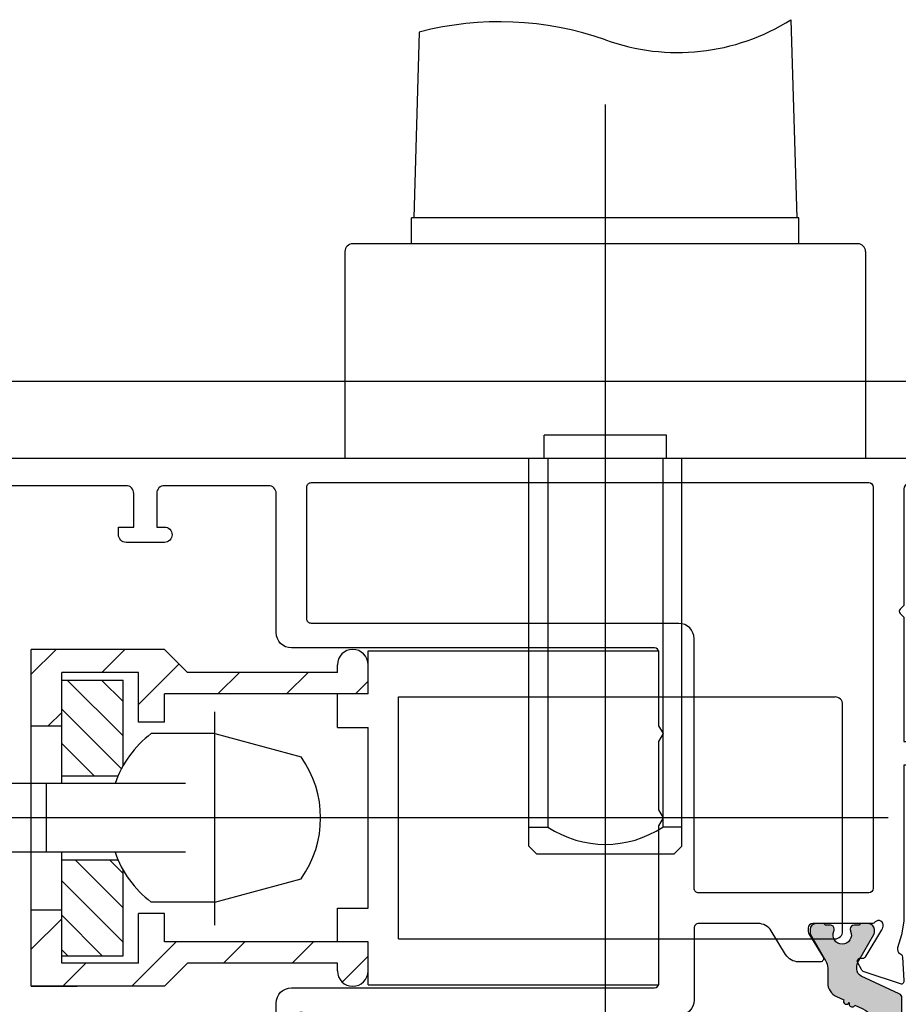
# Model space of a CAD drawing. Units: inches. Extents: x 0 to 336, y 0 to 43.
# Drawn here: x 3 to 5, y 7 to 10 of the extents above; entities that cross this region are included whole.
import ezdxf

# ---------------------------------------------------------------- set-up
doc = ezdxf.new("R2010")
doc.units = ezdxf.units.IN
doc.header["$MEASUREMENT"] = 0
for name, pattern in [('C_SOLID_L', [0]), ('C_SOLID_M', [0]), ('PUNTO4', [4, 2, -2])]:
    doc.linetypes.add(name, pattern=pattern)
for name, color, linetype in [('Arcadia-Profile', 6, 'Continuous'), ('Arcadia-Shade', 8, 'Continuous'), ('MO_001_VIEW_PV', 7, 'C_SOLID_M')]:
    doc.layers.add(name, color=color, linetype=linetype)

# ---------------------------------------------------------------- blocks, each defined once
blk = doc.blocks.new('*X46')
at = {"layer": 'MO_001_VIEW_PV', "color": 4, "linetype": 'C_SOLID_L'}
for p, q in [((-260.7575112315917, 284.7391080848375), (-259.2574988496144, 283.2390957028601)), ((-256.2673694911713, 284.7390959465453), (-253.3672347795267, 281.8389612349007)), ((-242.5263655531983, 284.4684754201605), (-240.833521564515, 282.7756314314772)), ((-250.2772382966588, 283.2390916567628), (-248.8770943878054, 281.8389477479094)), ((-245.7871181354244, 283.2391010976567), (-244.3869742265711, 281.8389571888032)), ((-262.8332859692512, 282.3247559177669), (-260.8332838460722, 280.3247537945879))]:
    blk.add_line(p, q, dxfattribs=at)
blk = doc.blocks.new('*X47')
at = {"layer": 'MO_001_VIEW_PV', "color": 4, "linetype": 'C_SOLID_L'}
for p, q in [((-261.7180132789572, 267.739099141535), (-260.8332666501583, 266.8543525127361)), ((-255.8332741548525, 266.3444882708596), (-253.1806095490388, 263.6918236650458)), ((-250.6379040460594, 265.639245741146), (-249.2377601372061, 264.2391018322926)), ((-246.1477845591746, 265.6392545076904), (-244.7476406503213, 264.239110598837)), ((-241.6576441674533, 265.639241020699), (-240.8330387302267, 264.8146355834724)), ((-262.8332772870005, 264.3642354019115), (-261.2081487841994, 262.7391068991104)), ((-258.218020352987, 264.2391062155648), (-256.7180079710097, 262.7390938335875))]:
    blk.add_line(p, q, dxfattribs=at)
blk = doc.blocks.new('*X48')
at = {"layer": 'MO_001_VIEW_PV', "color": 4, "linetype": 'C_SOLID_L'}
for p, q in [((-260.8335094160016, 268.8766836986993), (-258.7210793962321, 270.9891137184687)), ((-260.8335137992737, 266.6316239552569), (-256.9331629085285, 270.5319748460021)), ((-260.4809599693734, 264.7391224249869), (-256.83351831946, 268.3865640749003)), ((-258.2358788153324, 264.7391050604857), (-256.8335007863714, 266.1414830894466))]:
    blk.add_line(p, q, dxfattribs=at)
blk = doc.blocks.new('*X49')
at = {"layer": 'MO_001_VIEW_PV', "color": 4, "linetype": 'C_SOLID_L'}
for p, q in [((-260.8335090788268, 280.1020039950973), (-258.1963990200709, 282.7391140538532)), ((-260.8335050327294, 282.3470634013649), (-260.4414591006881, 282.7391093334062)), ((-260.8335137992737, 277.8569439144802), (-256.8335129246635, 281.8569447890904)), ((-259.9562800989744, 276.4891222546092), (-256.83351831946, 279.6118840341236)), ((-257.7111991135208, 276.4891047215206), (-256.8335007863714, 277.3668030486699))]:
    blk.add_line(p, q, dxfattribs=at)
blk = doc.blocks.new('pa0113')
at = {"layer": 'Arcadia-Profile'}
h = blk.add_hatch(color=256, dxfattribs=at)
edge = h.paths.add_edge_path()
edge.add_line((4.587556619647785, 2.626785477980263), (3.427339049073566, 0.1386908685868491))
edge.add_arc((2.974185155555233, 0.3499999994570544), 0.4999999999999071, 269.99999999937467, 335.0000000000097, ccw=False)
edge.add_line((2.974185155549776, -0.1500000005428319), (2.919807621123255, -0.1500000005422066))
edge.add_arc((2.919807621127802, 0.8499999994577934), 1.000000000000028, 240.000000000012, 269.9999999997362, ccw=False)
edge.add_line((2.419807621128029, -0.01602540432674004), (0.706410161513304, 0.9732050802107892))
edge.add_arc((0.6064101615138497, 0.799999999455224), 0.199999999998543, 59.99999999994893, 89.99999999987787)
edge.add_line((0.6064101615143045, 0.9999999994537916), (0.3999999999994088, 0.9999999994535642))
edge.add_arc((0.399999999998272, 0.5999999994548375), 0.3999999999986983, 89.9999999998331, 179.9999999995807)
edge.add_line((-4.547473508864641e-13, 0.5999999994577934), (0, 0.1999999994537234))
edge.add_arc((0.2500000000020464, 0.1999999994549739), 0.2500000000022169, 180.0000000002931, 233.1301020001453)
edge.add_line((0.09999999876504262, 3.799982550845016e-10), (0.09999999999990905, -0.3250000005486697))
edge.add_arc((0.3499999999994543, -0.325000000546936), 0.24999999999946, 180.0000000003973, 270.0000000001237)
edge.add_line((0.3499999999999091, -0.5750000005463676), (0.4008940000011307, -0.5750000005463676))
edge.add_arc((0.4008937562933852, -0.3249977058810032), 0.2500022946655116, 270.0000558531949, 294.2488645715981)
edge.add_line((0.5035698947585843, -0.5529423437382661), (0.5035722307189872, -0.5529411787298955))
edge.add_arc((0.7500000000059117, -1.100000000543105), 0.5999999999994536, -114.24962743133551, 114.2496290014156, ccw=False)
edge.add_line((0.5035722457100746, -1.647058829109199), (0.5035722371935663, -1.64705882478637))
edge.add_arc((0.4008940000019265, -1.875000000538023), 0.2499999999917036, 65.75037100054054, 90.00000000044295)
edge.add_line((0.4008939999998802, -1.625000000546322), (0.3499999999962711, -1.625000000546322))
edge.add_arc((0.3499999999987722, -1.875000000545128), 0.2499999999987779, 90.0000000005602, 180.0000000002801)
edge.add_line((0.09999999999990905, -1.875000000546322), (0.09999999999990905, -2.200000000546368))
edge.add_line((0.09999999999990905, -2.200000000546368), (0.09999999999763531, -2.200000119790673))
edge.add_arc((0.1999999999983402, -2.373205200545328), 0.1999999999984052, 120.0000000004875, 180.0000000002931)
edge.add_line((0, -2.373205200546352), (-4.547473508864641e-13, -2.800000000542298))
edge.add_arc((0.4000000000023647, -2.800000000543491), 0.4000000000027626, 179.999999999829, 269.9999999995848)
edge.add_line((0.3999999999994088, -3.200000000546254), (0.6064101615102118, -3.200000000546254))
edge.add_arc((0.6064101615113486, -3.000000000539501), 0.2000000000067814, 269.9999999996906, 299.9999999995447)
edge.add_line((0.706410161513304, -3.173205081303024), (2.419807621140762, -2.183974596757764))
edge.add_arc((2.91980762114099, -3.050000000542013), 0.9999999999999496, 90.00000000002609, 120.00000000001671, ccw=False)
edge.add_line((2.919807621140535, -2.05000000054207), (3.866083520686061, -2.050000000542099))
edge.add_arc((3.866083520686061, -1.050000000542127), 0.9999999999999716, 270, 335.0000000000051)
edge.add_line((4.772391307722728, -1.472618262282765), (5.550572912920188, 0.1961975754766172))
edge.add_arc((7.363188486993522, -0.6490389480047156), 2.000000000000015, 92.32088103252153, 155.0000000000014, ccw=False)
edge.add_line((7.282196608931145, 1.349320458030149), (10.89880169283026, 1.495898514545161))
edge.add_arc((11.10128138798632, -3.500000000549448), 5.000000000007503, 90.00000000000063, 92.32088103251829, ccw=False)
edge.add_line((11.10128138798632, 1.499999999458055), (12.89871861201323, 1.499999999458055))
edge.add_arc((12.898718612013, -3.500000000549448), 5.000000000007503, 87.67911896748171, 89.99999999999932, ccw=False)
edge.add_line((13.10119830716917, 1.495898514545161), (16.71780339106829, 1.349320458030149))
edge.add_arc((16.6368115130058, -0.6490389480047156), 2.000000000000024, 24.99999999999858, 87.67911896747847, ccw=False)
edge.add_line((18.44942708707913, 0.1961975754766172), (18.66947058498158, -0.2756872285883958))
edge.add_arc((18.75399423732983, -0.4569487859957349), 0.1999999999999958, 114.9999999999913, 294.9999999999912)
edge.add_arc((18.92304154202611, -0.819471900810413), 0.1999999999999958, 114.9999999999913, 294.9999999999878)
edge.add_line((19.00756519437414, -1.00073345821778), (19.22760869227659, -1.472618262282765))
edge.add_arc((20.13391647931326, -1.050000000542241), 0.9999999999998898, 204.9999999999919, 270.0000000000032)
edge.add_line((20.13391647931326, -2.050000000542127), (21.08019237885878, -2.050000000542099))
edge.add_arc((21.08019237885833, -3.050000000542013), 0.9999999999999432, 59.99999999998329, 89.99999999997402, ccw=False)
edge.add_line((21.58019237885856, -2.183974596757764), (23.29358983848601, -3.173205081303053))
edge.add_arc((23.39358983848797, -3.000000000539956), 0.2000000000062982, 240.0000000004325, 270.0000000003582)
edge.add_line((23.39358983848911, -3.200000000546254), (23.59999999999991, -3.200000000546254))
edge.add_arc((23.59999999999718, -2.800000000543491), 0.4000000000027626, 270.0000000004152, 360.000000000171)
edge.add_line((23.99999999999977, -2.800000000542298), (23.99999999999932, -2.373205200546352))
edge.add_arc((23.80000000000109, -2.373205200545385), 0.1999999999984254, 359.999999999715, 419.9999999995165)
edge.add_line((23.90000000000168, -2.200000119790673), (23.89999999999941, -2.200000000546368))
edge.add_line((23.89999999999941, -2.200000000546368), (23.89999999999941, -1.875000000546322))
edge.add_arc((23.65000000000055, -1.875000000545128), 0.2499999999988063, 359.9999999997199, 449.9999999994398)
edge.add_line((23.65000000000305, -1.625000000546322), (23.59910599999944, -1.625000000546322))
edge.add_arc((23.59910599999739, -1.875000000538023), 0.2499999999917009, 89.99999999954404, 114.2496289994449)
edge.add_line((23.49642776280575, -1.64705882478637), (23.49642775428924, -1.647058829109227))
edge.add_arc((23.24999999999352, -1.100000000543105), 0.5999999999994619, 65.75037099858429, 294.24962743133545, ccw=False)
edge.add_line((23.49642776928044, -0.5529411787298955), (23.49643010524085, -0.5529423437382661))
edge.add_arc((23.59910624370605, -0.3249977058810032), 0.2500022946655135, 245.7511354284019, 269.9999441468051)
edge.add_line((23.5991059999983, -0.5750000005463676), (23.64999999999952, -0.5750000005463676))
edge.add_arc((23.64999999999998, -0.325000000546936), 0.24999999999946, 269.9999999998763, 359.9999999996027)
edge.add_line((23.89999999999941, -0.3250000005486413), (23.90000000123428, 3.799982550845016e-10))
edge.add_arc((23.74999999999727, 0.1999999994549739), 0.2500000000022169, 306.8698979998547, 359.9999999997134)
edge.add_line((23.99999999999955, 0.1999999994537234), (24, 0.5999999994577934))
edge.add_arc((23.60000000000116, 0.5999999994548375), 0.3999999999986983, 4.193243292055147e-10, 90.0000000001669)
edge.add_line((23.59999999999991, 0.9999999994535642), (23.39358983848501, 0.9999999994537916))
edge.add_arc((23.39358983848547, 0.799999999455224), 0.1999999999985391, 90.00000000013027, 120.0000000000622)
edge.add_line((23.29358983848601, 0.9732050802107324), (21.58019237887129, -0.01602540432676847))
edge.add_arc((21.08019237887152, 0.8499999994577934), 1.000000000000021, 270.0000000002638, 299.999999999988, ccw=False)
edge.add_line((21.08019237887606, -0.1500000005422066), (21.02581484444954, -0.1500000005428319))
edge.add_arc((21.02581484444408, 0.3499999994570544), 0.4999999999999147, 204.9999999999903, 270.00000000062533, ccw=False)
edge.add_line((20.57266095092587, 0.1386908685868207), (19.41244338035165, 2.626785477980235))
edge.add_arc((19.14055104424051, 2.499999999458055), 0.3000000000000246, 24.99999999999752, 90)
edge.add_line((19.14055104424051, 2.799999999458066), (4.859448955758694, 2.799999999458066))
edge.add_arc((4.859448955758808, 2.499999999458055), 0.3000000000000114, 90, 155.0000000000025)
blk.add_lwpolyline([(23.90000000000168, -2.200000119790673, -0.2679491924301566), (23.99999999999955, -2.373205200546352), (23.99999999999977, -2.800000000542298, -0.4142135623717631), (23.59999999999991, -3.200000000546254), (23.39358983848911, -3.200000000546254, -0.131652497586828), (23.29358983848601, -3.173205081303081), (21.58019237885856, -2.183974596757764, 0.1316524975873471), (21.08019237885878, -2.05000000054207), (20.13391647931326, -2.05000000054207, -0.291473419586105), (19.22760869227659, -1.472618262282765), (19.00756519437414, -1.00073345821778, -0.9999999999999999), (18.83851788967786, -0.6382103434030455, -0.9999999999999999), (18.66947058498181, -0.2756872285883674), (18.44942708707913, 0.1961975754766172, 0.2805182910920974), (16.7178033910684, 1.349320458030149), (13.10119830716917, 1.495898514545161, 0.01012710007540662), (12.89871861201323, 1.499999999458055), (11.99999999999977, 1.499999999458055), (11.10128138798632, 1.499999999458055, 0.01012710007541245), (10.89880169283015, 1.495898514545161), (7.282196608931145, 1.349320458030149, 0.280518291092098), (5.550572912920188, 0.1961975754766172), (4.772391307722728, -1.472618262282765, -0.2914734195861053), (3.866083520686061, -2.050000000542127), (2.919807621140535, -2.05000000054207, 0.1316524975873399), (2.419807621140762, -2.183974596757764), (0.706410161513304, -3.173205081303024, -0.1316524975868479), (0.6064101615102118, -3.200000000546254), (0.3999999999994088, -3.200000000546254, -0.4142135623717631), (-4.547473508864641e-13, -2.800000000542298), (0, -2.373205200546352, -0.267949192430165), (0.09999999999763531, -2.200000119790673), (0.09999999999990905, -2.200000000546368), (0.09999999999990905, -1.875000000546322, -0.4142135623716299), (0.3499999999962711, -1.625000000546322), (0.4008939999998802, -1.625000000546322, -0.1062056061925501), (0.5035722371935663, -1.64705882478637), (0.5035722457100746, -1.647058829109199, 0.5443668385268096), (1.349999999999682, -1.100000000546231, 0.5443668474004459), (0.5035722307191008, -0.5529411787298955), (0.5035698947585843, -0.5529423437382661, -0.1062019866691759), (0.4008940000012444, -0.5750000005463676), (0.3499999999999091, -0.5750000005463676, -0.41421356237163), (0.09999999999990905, -0.3250000005486413), (0.09999999876504262, 3.799982550845016e-10, -0.2360679758676653), (0, 0.1999999994537234), (-4.547473508864641e-13, 0.5999999994577934, -0.4142135623717631), (0.3999999999994088, 0.9999999994535642), (0.6064101615143045, 0.9999999994537916, -0.1316524975869852), (0.706410161513304, 0.9732050802107892), (2.419807621128029, -0.01602540432674004, 0.1316524975861994), (2.919807621123255, -0.1500000005422066), (2.974185155549776, -0.1500000005428319, 0.2914734195890318), (3.427339049073453, 0.1386908685868207), (4.587556619647785, 2.626785477980263, -0.2914734195860972), (4.859448955758808, 2.799999999458066), (11.99999999999977, 2.799999999458066), (19.14055104424051, 2.799999999458066, -0.291473419586101), (19.41244338035153, 2.626785477980263), (20.57266095092587, 0.1386908685868207, 0.2914734195890341), (21.02581484444954, -0.1500000005428319), (21.08019237887606, -0.1500000005422066, 0.1316524975862061), (21.58019237887129, -0.01602540432674004), (23.29358983848601, 0.9732050802107892, -0.1316524975869852), (23.39358983848501, 0.9999999994537916), (23.59999999999991, 0.9999999994535642, -0.4142135623717631), (23.99999999999977, 0.5999999994577934), (23.99999999999955, 0.1999999994537234, -0.2360679758676653), (23.90000000123428, 3.799982550845016e-10), (23.89999999999941, -0.3250000005486413, -0.4142135623716299), (23.64999999999941, -0.5750000005463676), (23.5991059999983, -0.5750000005463676, -0.1062019866691752), (23.49643010524073, -0.5529423437382661), (23.49642776928044, -0.5529411787298955, 0.5443668474004246), (22.64999999999964, -1.100000000546231, 0.5443668385268134), (23.49642775428924, -1.647058829109199), (23.49642776280575, -1.64705882478637, -0.1062056061925502), (23.59910599999944, -1.625000000546322), (23.65000000000305, -1.625000000546322, -0.4142135623716299), (23.89999999999941, -1.875000000546322), (23.89999999999941, -2.200000000546368)], format="xyb", close=True, dxfattribs=at)
blk = doc.blocks.new('pf0016')
at = {"layer": 'Arcadia-Profile'}
h = blk.add_hatch(color=256, dxfattribs=at)
edge = h.paths.add_edge_path()
edge.add_line((13.08923004080941, -2.614959632072754), (12.25301342080525, -3.953185962822033))
edge.add_arc((11.82898937272716, -3.688226330705234), 0.5000000000000199, 270.0000000000489, 327.999999999974, ccw=False)
edge.add_line((11.82898937272762, -4.188226330705248), (11.54926623745928, -4.188226330706158))
edge.add_arc((11.54926623745973, -4.68822633070593), 0.4999999999997726, 90.00000000005213, 180.0000000000098)
edge.add_line((11.04926623745996, -4.688226330706016), (11.04926623745996, -4.988226330706453))
edge.add_arc((11.54926623745985, -4.988226330706439), 0.4999999999999005, 180.0000000000015, 269.9999999999591)
edge.add_line((11.54926623745951, -5.48822633070634), (12.66750897994916, -5.488226330707334))
edge.add_arc((12.6675089799495, -4.988226330707406), 0.4999999999999334, 269.9999999999664, 327.9999999996992)
edge.add_line((13.09153302802633, -5.253185962826194), (13.30288029620533, -4.914959631944868))
edge.add_line((13.30288029620533, -4.914959631944868), (14.57318419432886, -2.882048441401309))
edge.add_arc((15.08201305202238, -3.199999999940914), 0.5999999999995788, 89.99999999859301, 148.0000000000111, ccw=False)
edge.add_line((15.08201305203704, -2.599999999941332), (15.37301270192233, -2.599999999948466))
edge.add_arc((15.37301270189278, -3.799999999948014), 1.199999999999552, 60.00000000001933, 89.99999999858721, ccw=False)
edge.add_line((15.97301270189223, -2.760769515406878), (17.29358983848442, -3.52320508070332))
edge.add_arc((17.39358983848479, -3.349999999945737), 0.200000000000759, 240.0000000000228, 269.9999999997384)
edge.add_line((17.39358983848388, -3.549999999946493), (17.60000000000218, -3.549999999947403))
edge.add_arc((17.600000000004, -3.149999999950509), 0.3999999999969002, 269.9999999997466, 360.0000000000011)
edge.add_line((18.00000000000091, -3.149999999950495), (18.00000000000091, -2.649999999946857))
edge.add_arc((17.90000000000146, -2.649999999946857), 0.0999999999994543, 0, 90.0000000005211)
edge.add_line((17.90000000000055, -2.549999999947403), (17.89999999999873, -2.174999999945641))
edge.add_arc((17.69999999999959, -2.174999999946621), 0.199999999999033, 2.803977007191794e-10, 90.00000000045293)
edge.add_line((17.699999999998, -1.974999999947585), (17.58819373145866, -1.974999999948466))
edge.add_arc((17.58819373146048, -2.174999999946237), 0.1999999999977775, 90.00000000050278, 115.0078332342171)
edge.add_arc((17.25000000000682, -1.44999999994802), 0.5999999999972142, 64.99216676577691, 295.0078332342172, ccw=False)
edge.add_arc((17.58819373145957, -0.7249999999518622), 0.199999999995544, 244.9921667657753, 270.0000000000539)
edge.add_line((17.5881937314598, -0.9249999999474028), (17.70000000000005, -0.9249999999473459))
edge.add_arc((17.70000000000005, -0.7249999999468457), 0.2000000000005007, 270.0000000000336, 360.0000000002767)
edge.add_line((17.90000000000055, -0.7249999999458794), (17.89999999999873, -0.3499999999475847))
edge.add_arc((17.90000000000146, -0.2499999999481304), 0.09999999999945397, 269.9999999984346, 360.0000000000002)
edge.add_line((18.00000000000091, -0.2499999999481304), (18.00000000000091, 0.2500000000509601))
edge.add_arc((17.59999999999923, 0.2500000000509175), 0.4000000000015582, 6.488331550160298e-12, 90.00000000027022)
edge.add_line((17.59999999999741, 0.6500000000524722), (17.39358983848547, 0.6500000000515058))
edge.add_arc((17.39358983848638, 0.4500000000498403), 0.2000000000016613, 90.00000000025545, 119.9999999999714)
edge.add_line((17.29358983848556, 0.6232050808082192), (15.83999999998537, -0.2160254037404457))
edge.add_arc((15.33999999998559, 0.650000000044173), 1.000000000000006, 270.0000000000017, 299.99999999997925, ccw=False)
edge.add_line((15.33999999998559, -0.349999999955827), (2.660000000114451, -0.349999999955827))
edge.add_arc((2.660000000114678, 0.6500000000449688), 1.000000000000801, 240.000000052433, 269.9999999999974, ccw=False)
edge.add_line((2.160000000906734, -0.2160254041977225), (2.026987298108907, -0.1392304845940373))
edge.add_line((2.026987298108907, -0.1392304845940373), (0.7064101617982033, 0.6232050807014389))
edge.add_arc((0.6064101618078439, 0.4499999999979565), 0.1999999999489299, 59.99999999474228, 89.99999997073695)
edge.add_line((0.6064101619099347, 0.6499999999468855), (0.4000000002555453, 0.6500000000523016))
edge.add_arc((0.40000000005125, 0.2500000000009379), 0.4000000000513581, 89.99999997073607, 180.0000000000008)
edge.add_line((-1.13686837721616e-13, 0.2500000000009379), (0, -0.2500000000009379))
edge.add_arc((0.0999999999476131, -0.2500000000009379), 0.09999999994761319, 180.0000000000001, 270.0000000880662)
edge.add_line((0.1000000001013177, -0.349999999948551), (0.1000000000994987, -0.7250000001001524))
edge.add_arc((0.300000000051341, -0.7250000001011188), 0.1999999999518423, 179.9999999997232, 269.9999999999674)
edge.add_line((0.3000000000511136, -0.925000000052961), (0.4118062685233781, -0.9250000000530179))
edge.add_arc((0.4118062685236055, -0.7249999999760064), 0.2000000000770169, 269.999999999949, 295.0078332307436)
edge.add_arc((0.7499999999605507, -1.450000000052867), 0.5999999999821614, -115.00783324873828, 115.0078332307514, ccw=False)
edge.add_arc((0.4118062683054404, -2.17500000000318), 0.2000000000545685, 64.99216675124708, 89.99999999999739)
edge.add_line((0.4118062683054404, -1.974999999948608), (0.300000000049522, -1.974999999948608))
edge.add_arc((0.300000000049522, -2.174999999998732), 0.2000000000501245, 90.00000000000001, 180.000000015283)
edge.add_line((0.0999999999994543, -2.17500000005208), (0.1000000000994987, -2.549999999948426))
edge.add_arc((0.1000000000499313, -2.649999999998357), 0.1000000000499317, 89.99999997160012, 180.0000000000975)
edge.add_line((0, -2.649999999998528), (9.094947017729282e-13, -3.149999999953621))
edge.add_arc((0.400000000099908, -3.149999999952882), 0.4000000000991121, 180.0000000001058, 270.0000000290352)
edge.add_line((0.4000000003027253, -3.550000000051995), (0.6064101617332653, -3.54999999994746))
edge.add_arc((0.606410161631743, -3.350000000018539), 0.1999999999289166, 270.0000000290459, 299.9999999999871)
edge.add_line((0.7064101615961818, -3.523205080713893), (2.026987298037511, -2.760769515504592))
edge.add_arc((2.626987298011045, -3.800000000000921), 1.19999999994781, 90.00000002202819, 119.9999999999805, ccw=False)
edge.add_line((2.626987297549704, -2.600000000053114), (2.917986947847794, -2.599999999941275))
edge.add_arc((2.917986948078351, -3.199999999942136), 0.6000000000008563, 31.999999999976524, 90.00000002202182, ccw=False)
edge.add_line((3.426815805773003, -2.882048441401963), (4.90846697207121, -5.253185962824659))
edge.add_arc((5.332491020148382, -4.988226330708542), 0.4999999999987393, 212.0000000000253, 270.0000000000231)
edge.add_line((5.332491020148609, -5.488226330707278), (6.450733762640198, -5.48822633070634))
edge.add_arc((6.450733762639857, -4.988226330706226), 0.5000000000001137, 270.000000000026, 360)
edge.add_line((6.950733762640084, -4.988226330706226), (6.950733762640084, -4.688226330706385))
edge.add_arc((6.450733762639857, -4.688226330706385), 0.5000000000002265, 0, 89.99999999994799)
edge.add_line((6.450733762640311, -4.188226330706158), (6.171010627371288, -4.18822633070522))
edge.add_arc((6.171010627371743, -3.6882263307063), 0.4999999999989164, 212.0000000000058, 269.9999999999435, ccw=False)
edge.add_line((5.746986579294571, -3.953185962822374), (4.910769959290633, -2.614959632072612))
edge.add_arc((5.334794007368828, -2.349999999955941), 0.500000000000007, 89.99999999999858, 212.0000000000079, ccw=False)
edge.add_line((5.334794007368828, -1.849999999955941), (12.66520599273144, -1.849999999955941))
edge.add_arc((12.66520599273133, -2.349999999955941), 0.5000000000000027, -32.00000000002791, 89.9999999999996, ccw=False)
blk.add_lwpolyline([(17.59999999999741, 0.6500000000524722, -0.4142135623744456), (18.0000000000008, 0.2500000000509601), (18.00000000000091, -0.2499999999481162, -0.4142135623811198), (17.89999999999873, -0.3499999999475847), (17.90000000000055, -0.7249999999458794, -0.41421356237437), (17.70000000000005, -0.9249999999473459), (17.5881937314598, -0.9249999999474028, -0.1095524006922027), (17.50364529859758, -0.9062499999484999, 1.569922388209003), (17.50364529859746, -1.993749999947568, -0.1095524006900624), (17.58819373145889, -1.974999999948466), (17.699999999998, -1.974999999947585, -0.4142135623739833), (17.89999999999873, -2.174999999945655), (17.90000000000055, -2.549999999947403, -0.4142135623757303), (18.00000000000091, -2.649999999946843), (18.00000000000091, -3.149999999950452, -0.4142135623744127), (17.60000000000218, -3.549999999947403), (17.39358983848388, -3.549999999946493, -0.1316524975861701), (17.29358983848442, -3.52320508070332), (15.97301270189212, -2.760769515406821, 0.1316524975810531), (15.37301270192222, -2.599999999948466), (15.08201305203693, -2.599999999941332, 0.2586175843624926), (14.57318419432875, -2.882048441401338), (13.30288029620533, -4.914959631944868), (13.09153302802633, -5.253185962826237, -0.2586175843547054), (12.66750897994905, -5.488226330707334), (11.54926623745939, -5.48822633070634, -0.4142135623727843), (11.04926623745996, -4.988226330706524), (11.04926623745996, -4.68822633070603, -0.4142135623721931), (11.54926623745803, -4.188226330706158), (11.82898937272876, -4.188226330705248, 0.2586175843549034), (12.25301342080525, -3.953185962822033), (13.08923004080941, -2.61495963207274, 0.5890450164207033), (12.66520599273133, -1.849999999955941), (5.334794007368828, -1.849999999955941, 0.5890450164206102), (4.910769959290519, -2.614959632072626), (5.746986579294571, -3.953185962822403, 0.2586175843549481), (6.171010627370151, -4.18822633070522), (6.450733762641448, -4.188226330706158, -0.4142135623721128), (6.950733762640084, -4.688226330706385), (6.950733762640084, -4.988226330706226, -0.4142135623728493), (6.450733762640311, -5.48822633070634), (5.332491020148836, -5.488226330707278, -0.258617584355982), (4.908466972071324, -5.253185962824688), (4.697119703895623, -4.914959631944868), (3.426815805773003, -2.882048441401977, 0.2586175844585152), (2.917986947847794, -2.599999999941275), (2.626987297549817, -2.600000000053114, 0.1316524974895427), (2.026987298037511, -2.760769515504549), (0.7064101615961818, -3.523205080713907, -0.1316524974584818), (0.606410161733038, -3.54999999994746), (0.4000000003024979, -3.550000000051995, -0.4142135625208949), (9.094947017729282e-13, -3.149999999953607), (0, -2.649999999998542, -0.4142135625188081), (0.1000000000994987, -2.549999999948426), (0.0999999999994543, -2.175000000052094, -0.4142135624512342), (0.300000000049522, -1.974999999948608), (0.4118062683054404, -1.974999999948608, -0.1095524007561844), (0.4963547012383742, -1.993749999974469, 1.569922388376068), (0.4963547014091318, -0.9062500000515996, -0.1095524006768659), (0.4118062685234918, -0.9250000000530179), (0.3000000000511136, -0.925000000052961, -0.4142135623743649), (0.1000000000994987, -0.7250000001001524), (0.1000000001013177, -0.349999999948551, -0.4142135628232521), (0, -0.2500000000009521), (-1.13686837721616e-13, 0.2500000000008953, -0.4142135625227117), (0.4000000002555453, 0.6500000000523016), (0.6064101619099347, 0.6499999999468855, -0.1316524974807369), (0.7064101617980896, 0.6232050807014815), (2.026987321599904, -0.139230498156607), (2.160000000906848, -0.2160254041977652, 0.131652497354626), (2.660000000114678, -0.349999999955827), (14.94990654102492, -0.349999999955827), (15.33999999998559, -0.349999999955827, 0.1316524975872971), (15.83999999998537, -0.2160254037404599), (17.29358983848556, 0.623205080808205, -0.1316524975861013), (17.39358983848535, 0.6500000000515058)], format="xyb", close=True, dxfattribs=at)
blk = doc.blocks.new('nc14251')
at = {"layer": 'Arcadia-Profile'}
for points in [[(-2.367495961133955, 25.07693495527025), (-1.881115923995935, 24.81916625778945, -0.1763298126800986), (-1.789434109413719, 24.71761901151962), (-0.8621678919851092, 22.43139970019325, -0.5641359500044549), (-1.167415796305136, 22.01848284434067), (-2.818568355422258, 22.10172816430901, -0.3154752004000165), (-2.999679911636576, 22.24274299198026), (-3.007119834234345, 22.26696139822849, 0.3639702392617801), (-3.222942713745056, 22.40670630544179), (-4.099602828711113, 22.29786956467939, 0.2635161006985748), (-4.344344519252786, 22.13194171120813, -0.2061122450118801), (-4.452801698112125, 22.03973817068248), (-4.943582947597179, 22.00918623086562), (-8.200003657631555, 22.0092112523086, 0.4142158128860547), (-8.70000749949395, 21.50921125232395), (-8.70000749949429, 14.70919406998524, 0.4142135623730951), (-8.200007499495314, 14.20919406998547), (-6.000007499495723, 14.2091940699857), (-6.0000074994947, 14.70919406998581, -1), (-5.000007499494473, 14.70919406998581), (-5.000007499494131, 12.20919406998536, -0.4142135623730951), (-5.500007499495041, 11.7091940699857), (-6.0000074994947, 11.7091940699857), (-6.000007499495496, 12.7091940699857), (-8.200007499495996, 12.7091940699857, 0.414213562914056), (-8.700007499494632, 12.20919406906233), (-8.700007482502997, 3.009211320654401, 0.4142135618321341), (-8.200007482503793, 2.509211321578107), (-6.000007482503634, 2.509211321577823), (-6.000007482503406, 3.509211321578107), (-5.500007482502951, 3.509211321578789, -0.4142135982323881), (-5.000007482502951, 3.009211260362463), (-5.000007874282801, -0.1907885715547195, -0.4142144959288118), (-5.300008867219503, -0.4907885348224568), (-5.800007307529313, -0.4907868799334096, -0.4142127029130291), (-6.100006314592974, -0.1907867673128862), (-6.100005976726834, 0.7092121795139406, 0.4142136724951164), (-6.400005976897774, 1.009212292135942), (-7.200386885683656, 1.009212291676931, 0.4142135620282667), (-7.500386885511375, 0.7092122918586483), (-7.500386886005572, -0.1075674839773342, -0.6681788067554633), (-7.84180830835669, -0.2489887739793062), (-8.587875365969012, 0.4970789812041971, 0.6681788069742159), (-9.100007499495746, 0.2849470460201928), (-9.100007499496542, -5.766524200122319, 0.6681788069741013), (-8.587875365969126, -5.978656135306835), (-7.841808308356917, -5.232588380123332, -0.6681788067554117), (-7.500386886005572, -5.374009670125588), (-7.500386885511602, -6.19078944596157, 0.4142135620282943), (-7.200386885683201, -6.490789445779853), (-6.400005976898001, -6.490789446238239, 0.4142136724951162), (-6.100005976726379, -6.190789333616124), (-6.100006314592974, -5.290790386790661, -0.4142127029129734), (-5.800007307529313, -4.990790274169512), (-5.300008867219503, -4.990788619279954, -0.4142145317881171), (-5.000007874282801, -5.290788619277862), (-5.000007874282801, -7.690788747675526, -0.4142135623729838), (-5.300007874283665, -7.99078874767514), (-10.00000749949584, -7.990788747677186, -0.4142135623732283), (-10.50000749949436, -7.490788747678096), (-10.5000074994939, 89.70921125232377, -0.4142135623730951), (-10.20000749949395, 90.00921125232372), (-6.300007499493972, 90.00921125232327, -0.4142135623732616), (-6.000007499494245, 89.70921125232326), (-6.000007499494814, 88.45921125232292, -0.4142135623729618), (-6.750007499494245, 87.709211252324), (-7.100007499494154, 87.70921125232371), (-7.100007499494836, 88.70921125232394), (-8.10000749949404, 88.70921125232434, 0.4142135623730951), (-9.10000749949404, 87.709211252324), (-9.100007499494723, 83.20921125232377, 0.4142135623730951), (-8.100007499494154, 82.20921125232394), (-7.100007499494154, 82.20921125232377), (-7.100007499494836, 83.20921125232366), (-6.750007499494927, 83.20921125232377, -0.4142135623730951), (-6.000007499494814, 82.45921125232343), (-6.0000074994947, 79.80921125232402, -0.4142135623732062), (-6.300007499494654, 79.5092112523231), (-6.900007499494336, 79.50921125232384, -0.4142135623729841), (-7.200007499494632, 79.80921125232311), (-7.200007499493836, 81.0092112523235), (-8.700007499493722, 81.00921125232344), (-8.700007499494177, 70.00921125232372), (-8.506670762639828, 61.50239483071869, 0.4075735970222137), (-8.206748211977128, 61.20921125232479), (-6.800007499494654, 61.20921125232468, 0.4142135623732615), (-6.500007499494814, 61.50921125232406), (-6.500007499495268, 62.50921125232372, -0.4142091652011263), (-6.000015005948512, 63.0092112522679), (-4.943584266848234, 63.00922711236518), (-4.444880154844782, 62.97695667147252, -0.2061141551445082), (-4.336874420988124, 62.88422286440363, 0.2635161007014882), (-4.09294800282953, 62.71709880816775), (-3.216831230138723, 62.60397147319651, 0.363970239263298), (-3.00032678259322, 62.74265809333616), (-2.992768382177474, 62.76683978543053, -0.315475200400686), (-2.810968624742827, 62.90696624836471), (-1.159428306057634, 62.98212695982653, -0.5641359500037548), (-0.8562055927737902, 62.56772063858119), (-1.794653429179561, 60.28606837853107, -0.1763298126800242), (-1.886831293774208, 60.18497119939769), (-2.374467470048671, 59.92958678050377, -0.5675835901720184), (-2.667493864937114, 60.10868892055538), (-2.660045536096732, 60.28967592708403, 0.2679457055793796), (-2.752835892355733, 60.46684346159896), (-4.519549034651391, 61.58619038544856), (-4.710809855407774, 61.64597221798107, 0.9810893636185916), (-4.899936384619878, 61.07667771033181), (-4.899936384619423, 57.10867582446957, 0.4142135623733169), (-4.599940953403575, 56.80868039325509), (-4.299945534619042, 56.80868039325452), (-2.699939434618955, 57.73243986325446), (-2.746101084619795, 57.70579038325513), (-2.69995704514281, 57.73243410085132, -0.5773635100198082), (-2.399944014618882, 57.55922944162438), (-2.399944014619678, 27.45918390162097, -0.5773635100194601), (-2.699957045142355, 27.28597924239358), (-2.74610108461934, 27.3126229599913), (-2.699939434619182, 27.28597347999045), (-4.299945534619042, 28.2097329499897), (-4.59994095340403, 28.20973294999078, 0.4142135623733172), (-4.899936384619309, 27.90973751877533), (-4.899936384620105, 23.94173563291355, 0.9786902175791142), (-4.71221332121695, 23.37200820822375), (-4.520662116342464, 23.43085296139162), (-2.748490117045094, 24.54153710551196, 0.2679457055789962), (-2.654833506913974, 24.71824823951152), (-2.661395681466274, 24.89926954212621, -0.56758359001545)], [(18.91770562773468, 61.64798301381234, -0.7963295046816354), (19.20007311239124, 61.13590507804014, 0.2134217652838804), (19.10007311238951, 60.9122982802885), (19.10007311239019, 57.05951187579018, -0.414213562372873), (18.80007311239001, 56.75951187579091), (18.57887976393818, 56.75951187579011, -0.1378721067477874), (18.42257687438382, 56.8034466366085), (16.90427503875981, 57.73022203524624, 0.5855240683195964), (16.60007311239133, 57.55951187579177), (16.60007311239031, 56.13392864236675, 0.2614125764232526), (17.07906348054985, 55.2803778450907), (18.62109338146684, 54.33911877353904, -0.2614083278402302), (19.10008374949848, 53.48558388356338), (19.10014541147734, 49.60925141102319, -0.4142154809295591), (18.80014821859652, 49.30924663884394), (14.10013287331788, 49.30920266107643, 0.4142097325192335), (13.10014223026553, 48.30920638013288), (13.1000798387048, 31.53284024968184, -0.2614115831328534), (12.62108947055378, 30.67929317142256), (11.07906348035226, 29.73803648697981, 0.2614125764225161), (10.60007311219442, 28.88448568970625), (10.60007311219454, 27.4589024562801, 0.5855240683201317), (10.90427503856313, 27.28819229682546), (12.42257687418612, 28.21496769546235, -0.1378721067479463), (12.57887976374036, 28.25890245628074), (12.8000731121947, 28.25890245628096, -0.4142135623729286), (13.10007311219488, 27.95890245628101), (13.1000731121951, 24.1061160517811, 0.2365336766395517), (13.25427077671384, 23.81822460588063, -0.6885002584378627), (12.91682012577758, 23.37068562774226), (12.7626200387424, 23.41522715509365, -0.06554346281534704), (12.69086081111834, 23.44659536382227), (10.98356710920973, 24.47697417974558, -0.2679491924313229), (10.8386357865478, 24.73964300490815), (10.84091126669375, 24.8569095825593, 0.5773502691900235), (10.54432802711835, 25.03590226956925), (10.09445313862284, 24.78767729432826, 0.1899644571545134), (9.954209643717718, 24.61814988544342), (9.13986707392121, 22.18922437988311, 0.174804889600421), (9.140899022956773, 22.15531571924447, 0.2301926050414044), (9.281092192465849, 22.02685434032048, 0.08748868156898884), (9.384688943536844, 22.01576173758423), (10.90182474617836, 22.11202366287733, 0.2637246696123381), (11.14874508120033, 22.27506162362789, -0.3595082375520546), (11.49926214666198, 22.42700698760729), (12.36391263227574, 22.17724802835534), (12.80005007517002, 22.00920266117146), (13.90014223025821, 22.00920266111768, 0.4142135623730503), (14.90014223025628, 23.00920266111603), (14.90014223026049, 46.70920266111938, -0.4142135623729841), (15.20014223025635, 47.00920266111535), (25.4805269879871, 47.00920266111802), (26.00014223025892, 47.30920266111883), (26.51975747252845, 47.00920266111984), (30.98052698798676, 47.00920266111933), (31.50014223025892, 47.30920266111769), (32.01975747252743, 47.00920266111979), (36.80014223025864, 47.00920266111962, -0.4142135623730951), (37.10014223025723, 46.70920266111995), (37.10014223025701, 23.00920266111825, 0.4142135623730118), (38.10014223025769, 22.00920266111854), (47.19273459224951, 22.0092026611149, -0.4159316016165989), (47.69566566940375, 21.50921125240262), (47.69566566940398, 14.70919406998547, -0.4142135623730951), (47.19566566940387, 14.20919406998541), (44.99566566940393, 14.20919406998536), (44.99566566940359, 14.70919406998706, 1), (43.99566566940371, 14.70919406998649), (43.99566566940439, 12.20919406998519, 0.4142135623730284), (44.49566566940405, 11.70919406998536), (44.99566566940302, 11.70919406998627), (44.99566566940348, 12.70919406998581), (47.19566566940421, 12.70919406998604, -0.4142135629140561), (47.69566566940318, 12.20919406906296), (47.69566565241166, 3.009211320654288, -0.4142135618323005), (47.19566565241098, 2.509211321577538), (44.99566565241048, 2.509211321578505), (44.99566565241048, 3.509211321579528), (44.4956656524098, 3.509211321577652, 0.4142135982319567), (43.99566565241059, 3.009211260362747), (43.99566604419238, -0.1907885715540942, 0.4142144959297531), (44.29566703712965, -0.4907885348232526), (44.79566547744128, -0.4907868799320454, 0.4142127029121135), (45.09566448450187, -0.1907867673129999), (45.09566414663539, 0.7092121795113258, -0.4142136724947012), (45.39566414680758, 1.009212292135942), (46.19604505559005, 1.00921229167858, -0.4142135620287372), (46.49604505541993, 0.709212291858023), (46.49604505591424, -0.10756748397813, 0.6681788067546921), (46.83746647826297, -0.248988773980102), (47.58353353587859, 0.4970789812034582, -0.6681788069733923), (48.09566566940339, 0.2849470460197949), (48.09566566940657, -5.766524200125048, -0.668178806975362), (47.58353353587654, -5.978656135308881), (46.8374664782674, -5.232588380125264, 0.6681788067565391), (46.49604505591753, -5.37400967012519), (46.49604505542322, -6.190789445960434, -0.4142135620278491), (46.19604505559676, -6.490789445779512), (45.3956641468078, -6.49078944623875, -0.4142136724958114), (45.09566414663436, -6.190789333615101), (45.09566448450209, -5.290790386790093, 0.4142127029142776), (44.79566547743798, -4.990790274169967), (44.29566703712362, -4.990788619282455, 0.4142145317878948), (43.99566604419056, -5.290788619278317), (43.9956660441967, -7.690788747680131, 0.4142135623723182), (44.29566604419335, -7.990788747676845), (48.99566566940325, -7.990788747676675, 0.4142135623731616), (49.49566566940348, -7.490788747678437), (49.49566566940416, 68.00927543574579), (47.59298346469484, 68.00927543574682, 0.2679491924313565), (47.15997076280257, 67.75927543574744), (46.23621033210043, 66.15927543574685, 0.5773502691894931), (46.49601795323713, 65.7092754357459), (47.59521101154212, 65.70927543574595, -0.4281460855878653), (47.89487500906625, 65.39508076818242), (47.79478763850102, 63.28213367518487, -0.3879206590392137), (47.49601795323463, 63.00927543574721), (39.87881321993586, 63.00927543574562), (39.63743495092535, 62.76789716673784, -0.414213562371035), (39.35459223845396, 62.76789716673784), (39.11321396944413, 63.00927543574602), (30.99401123614348, 63.00927543574596), (30.99401123614189, 65.70927543574624), (32.39400923614357, 65.70927543574487, 0.5773502691896991), (32.65381685728028, 66.1592754357464), (31.73005642657722, 67.7592754357459, 0.2679491924313209), (31.29704372468404, 68.00927543574647), (29.38105623614297, 68.00927543574551, 0.3910412390147427), (28.38423523614313, 67.08894910742782), (28.38423523614301, 66.80927443574478, 0.4142135623729841), (28.68423523614376, 66.50927443574562), (29.44401023614421, 66.50927443574642), (29.44401121923852, 63.00921817283671), (19.25715107830842, 63.00921949518181), (18.36846576887513, 62.84311295546689), (17.50305235481039, 62.59601050149678, -0.3595082375520381), (17.15300356394266, 62.74903158117627, 0.2637246696047971), (16.90658508019817, 62.91282706144858), (15.38975205038594, 63.01374763214125, 0.08748865327665194), (15.28612175501894, 63.00297323489917, 0.230192645555466), (15.14553471141755, 62.8749429835139, 0.1748048900596707), (15.14439863426219, 62.84103765178776), (15.95127817340881, 60.40962276700321, 0.1899644571498192), (16.09100039108705, 60.23966547204026), (16.54011086335368, 59.99006010885006, 0.5773502691898326), (16.83724238802108, 60.16814114952649), (16.83532704235336, 60.28541416217428, -0.2679491924313111), (16.98106433327462, 60.547636666995), (18.6915142610211, 61.57276755305588, -0.06554346281503132), (18.76336948152232, 61.6039152424492)], [(21.10007861398117, 49.60920266111845, 0.4142135623730951), (21.40007861398044, 49.30920266111826), (37.7001347302571, 49.30920266111826, -0.4142135623730951), (38.7001347302571, 48.30920266111838), (38.7001347302571, 24.30920266111815, 0.4142135623730951), (39.00013473025672, 24.00920266111996), (47.5956656694043, 24.00920266112001, 0.4142135623730951), (47.89566566940459, 24.30920266111997), (47.89566566940471, 60.70922370756915, 0.4142135623730951), (47.5956656694043, 61.00922370756911), (21.4000786139809, 61.00922370756871, 0.4142135623730949), (21.10007861398049, 60.7092237075687)], [(-6.500007499495496, 59.20921125232422), (-8.400007499494905, 59.20921125232439, 0.4142135623730951), (-8.900007499494905, 58.70921125232422), (-8.90000749949445, 24.50921125232327, 0.4142135623731283), (-8.400007499494563, 24.00921125232441), (-7.000007499494586, 24.00921125232395, 0.4142135623730366), (-6.500007499494814, 24.50921125232395), (-6.500007499494473, 29.20975013217441, -0.4142135623730994), (-5.5000074994947, 30.20975013217452), (-4.299936384619059, 30.20975013217384, 0.4142135623731224), (-3.999936384619105, 30.50975013217379), (-3.999936384618877, 54.50866321107105, 0.4142135623731115), (-4.299936384618832, 54.80866321107146), (-5.500007499494473, 54.8086632110714, -0.4142135623730867), (-6.5000074994947, 55.80866321107118)]]:
    blk.add_lwpolyline(points, format="xyb", close=True, dxfattribs=at)
for name, p in [('pa0113', (-4.899979257696032, 60.08062077954082)), ('pf0016', (-4.899936384619423, 27.50570635112416))]:
    blk.add_blockref(name, p, dxfattribs=at)

msp = doc.modelspace()

# ---------------------------------------------------------------- linework, layer by layer
at = {"layer": 'Arcadia-Shade', "ltscale": 25.39999961853027}
for p, q in [((4.567828538904124, 9.62856592015324), (4.58250998270826, 9.11932679114057)), ((3.612000462506444, 9.59662915406877), (3.598241258355131, 9.119378739775163)), ((4.58840234214739, 9.119370163074342), (3.592346740136023, 9.119370163074342)), ((3.592346740136023, 9.052433339815854), (3.592346740136023, 9.119370163074342)), ((4.58840234214739, 9.052433339815854), (4.58840234214739, 9.119370163074342)), ((4.739980989876642, 9.052433339815854), (3.440768092406771, 9.052433339815854)), ((3.421083053056776, 9.032748300465846), (3.421083053056776, 8.501261849851465)), ((4.759666029226636, 9.032748300465846), (4.759666029226636, 8.501261849851465)), ((4.247854705756779, 8.560316967901477), (3.932894076156771, 8.560316967901477)), ((3.932894076156771, 8.501261849851465), (3.932894076156771, 8.560316967901477)), ((4.247854705756779, 8.501261849851465), (4.247854705756779, 8.560316967901477)), ((3.421083053056776, 8.501261849851465), (4.759666029226636, 8.501261849851465)), ((2.956689918399576, 8.009316914572471), (2.614162544241083, 8.009316914572471)), ((2.614162544241083, 7.666241665783621), (2.614162544241083, 8.009316914572471)), ((2.7322823921767, 8.009316914572471), (2.614172156076705, 8.009316914572471)), ((2.956720786218895, 8.009328763920768), (3.01577639008903, 7.950273160050675)), ((3.480313887476697, 7.895137919241098), (3.480313887476697, 8.005376061968212)), ((3.480313887476697, 8.005376061968212), (4.228345382776709, 8.005376061968184)), ((4.228345382776709, 7.887265825868188), (4.228345382776709, 8.005376061968212)), ((2.889753095141089, 7.950261796522459), (2.692902701641088, 7.950261796522459)), ((2.692902701641088, 7.664828725947463), (2.692902701641088, 7.950261796522459)), ((2.889753095141089, 7.82230904074746), (2.889753095141089, 7.950261796522459)), ((3.401573730076706, 7.950261796522459), (3.015745036449587, 7.950261796522459)), ((3.401573730076706, 7.950261796522459), (3.401573730076706, 7.969946835872467)), ((2.692902701641088, 7.930576757172465), (2.850383016441086, 7.930576757172465)), ((2.850383016441086, 7.710369603115585), (2.850383016441086, 7.930576757172465)), ((2.956689918399576, 7.82230904074746), (2.956689918399576, 7.895137919241098)), ((3.480313887476697, 7.895137919241098), (2.956689918399576, 7.895137919241098)), ((3.401573730076706, 7.808525668468211), (3.401573730076706, 7.895137919241098)), ((3.559054044876703, 7.887265825868217), (4.681091675991084, 7.887265825868188)), ((3.559054044876703, 7.265216660041095), (3.559054044876703, 7.887265825868217)), ((4.700776715341078, 7.284901699391061), (4.700776715341078, 7.86758078651818)), ((2.614162544241083, 7.81246652107247), (2.692902701641088, 7.81246652107247)), ((2.956689918399576, 7.82230904074746), (2.889753095141089, 7.82230904074746)), ((3.401573730076706, 7.808525668468211), (3.480313887476697, 7.808525668468211)), ((3.480313887476697, 7.343956817441087), (3.480313887476697, 7.808525668468211)), ((3.08662271231232, 7.792781481722462), (2.922577513783779, 7.792781481722462)), ((3.086623250283665, 7.792778910449646), (3.308193550260214, 7.733409327006602)), ((2.692902701641088, 7.684513765297472), (2.83747432120326, 7.684513765297472)), ((3.011371651242428, 7.664828725947463), (2.555107426191086, 7.664828725947463)), ((2.614162544241083, 7.487663371797471), (2.614162544241083, 7.664828725947463)), ((2.653532622941086, 7.487663371797471), (2.653532622941086, 7.664828725947463)), ((3.011371651242428, 7.487663371797471), (2.555107426191086, 7.487663371797471)), ((2.614162544241083, 7.143175183172464), (2.614162544241083, 7.487663371797471)), ((2.692902701641088, 7.202230301222461), (2.692902701641088, 7.487663371797471)), ((3.913413588683568, 7.483611253577171), (4.267744296983565, 7.483611253577171)), ((2.692902701641088, 7.467978332447463), (2.83747432120326, 7.467978332447463)), ((2.850383016441086, 7.22191534057247), (2.850383016441086, 7.442112882793727)), ((3.086621748279526, 7.359707187450771), (3.308192048256061, 7.419076770893814)), ((3.086613100476697, 7.359710616022459), (2.922577513783779, 7.359710616022459)), ((3.401573730076706, 7.343956817441087), (3.480313887476697, 7.343956817441087)), ((3.401573730076706, 7.257354178503836), (3.401573730076706, 7.343956817441087)), ((2.614162544241083, 7.340025576672464), (2.692902701641088, 7.340025576672464)), ((2.889753095141089, 7.202230301222461), (2.889753095141089, 7.33018305699746)), ((2.956689918399576, 7.33018305699746), (2.889753095141089, 7.33018305699746)), ((2.956689918399576, 7.257354178503836), (2.956689918399576, 7.33018305699746)), ((3.480313887476697, 7.257354178503836), (2.956689918399576, 7.257354178503836)), ((3.480313887476697, 7.147106423941087), (3.480313887476697, 7.257354178503836)), ((3.559054044876703, 7.265216660041095), (4.681091675991084, 7.265216660041053)), ((4.228345382776709, 7.147106423941087), (4.228345382776709, 7.265216660041053)), ((2.692902701641088, 7.22191534057247), (2.850383016441086, 7.22191534057247)), ((2.889753095141089, 7.202230301222461), (2.692902701641088, 7.202230301222461)), ((2.956720361431806, 7.143184042196585), (3.01577639008903, 7.202240070853809)), ((3.401573730076706, 7.202230301222461), (3.015745036449587, 7.202230301222461)), ((3.401573730076706, 7.182545261872467), (3.401573730076706, 7.202230301222461)), ((2.956689918399576, 7.143175183172464), (2.614162544241083, 7.143175183172464)), ((2.614172156076705, 7.143175183172464), (2.7322823921767, 7.143175183172464)), ((3.480313887476697, 7.147106423941087), (4.228345382776709, 7.147106423941087))]:
    msp.add_line(p, q, dxfattribs=at)
at = {"layer": 'Arcadia-Shade'}
for p, q in [((4.090550107326706, 5.855424705120447), (4.090550107326706, 9.41082639902037)), ((6.921260282151756, 8.698085470987087), (1.736628466200798, 8.698085470987072)), ((4.817618172425654, 7.576241242954613), (2.211775595904115, 7.576241242954613))]:
    msp.add_line(p, q, dxfattribs=at)
at = {"layer": 'Arcadia-Shade', "linetype": 'PUNTO4', "ltscale": 25.39999961853027}
for p, q in [((3.893699713826706, 7.503277069255934), (3.893699713826706, 8.501261849851465)), ((3.942912312201699, 8.501261849851465), (3.942912312201699, 7.552489667630927)), ((4.238187902451699, 8.501261849851465), (4.238187902451699, 7.55322977897372)), ((4.287400500826706, 7.503277069255934), (4.287400500826706, 8.501261849851465))]:
    msp.add_line(p, q, dxfattribs=at)
at = {"layer": 'Arcadia-Shade', "ltscale": 4.036032358805339}
msp.add_line((3.086613100476697, 7.300559567347425), (3.086613100476697, 7.848760812374029), dxfattribs=at)
at = {"layer": 'Arcadia-Shade', "ltscale": 5.555555555555555}
for p, q in [((3.893699713826706, 7.552489667630927), (3.942912312201699, 7.552489667630927)), ((4.287400500826706, 7.552489667630927), (4.238187902451699, 7.552489667630927))]:
    msp.add_line(p, q, dxfattribs=at)
at = {"layer": 'Arcadia-Shade', "ltscale": 3.142361057331891}
msp.add_line((3.893740788729161, 7.503284521178064), (3.913423725040957, 7.483601584866268), dxfattribs=at)
at = {"layer": 'Arcadia-Shade', "ltscale": 3.142293240492417}
msp.add_line((4.287440400726112, 7.503284521178064), (4.267757889201405, 7.483602009653386), dxfattribs=at)
at = {"layer": 'Arcadia-Shade', "ltscale": 25.39999961853027}
for centre, radius, start, end in [((3.819008151922304, 8.807333351631248), 0.8159902249553982, 70.56264630160747, 104.6959121536125), ((4.276355607488657, 10.08997446108677), 0.5457603058068622, 250.0955503679209, 302.2807047271744), ((3.440768092406771, 9.032748300465846), 0.01968503935, 89.99998201396144, 179.9999640278594), ((4.739980989876642, 9.032748300465846), 0.01968503935, 359.9999726792352, 89.99998201396144), ((3.440943808776709, 7.969946835872467), 0.03937022888493157, 0, 179.9999640278594), ((4.681091675991084, 7.86758078651818), 0.01968503935, 0, 90), ((3.086613100476697, 7.576246048872467), 0.2716535280115068, 127.1457745697085, 160.9685434905203), ((3.086613100476697, 7.576246048872467), 0.2716535280115068, 324.651523912961, 35.34870148330459), ((3.086613100476697, 7.576246048872467), 0.2716535280115068, 199.0314565094796, 232.8542254302913), ((4.681091675991084, 7.284901699391061), 0.01968503935, 270, 0), ((3.440943808776709, 7.182545261872467), 0.03937022888493157, 180.0000359722024, 0)]:
    msp.add_arc(centre, radius, start, end, dxfattribs=at)
at = {"layer": 'Arcadia-Shade', "ltscale": 5.555555555555555}
msp.add_arc((4.090550107326706, 7.77606501204382), 0.2679232225446426, 236.561255081818, 303.4387449181818, dxfattribs=at)

# ---------------------------------------------------------------- block references
at = {"layer": 'Arcadia-Profile', "xscale": -0.0393700787, "yscale": 0.0393700787, "zscale": 0.0393700787, "rotation": 270}
msp.add_blockref('nc14251', (2.377590551422855, 6.552598927062055), dxfattribs=at)
at = {"layer": 'Arcadia-Shade', "xscale": -0.0393700787, "yscale": 0.0393700787, "zscale": 0.0393700787, "rotation": 180}
for name in ['*X47', '*X48', '*X49', '*X46']:
    msp.add_blockref(name, (12.96193888192642, 18.35337643948431), dxfattribs=at)

doc.saveas('drawing.dxf')
